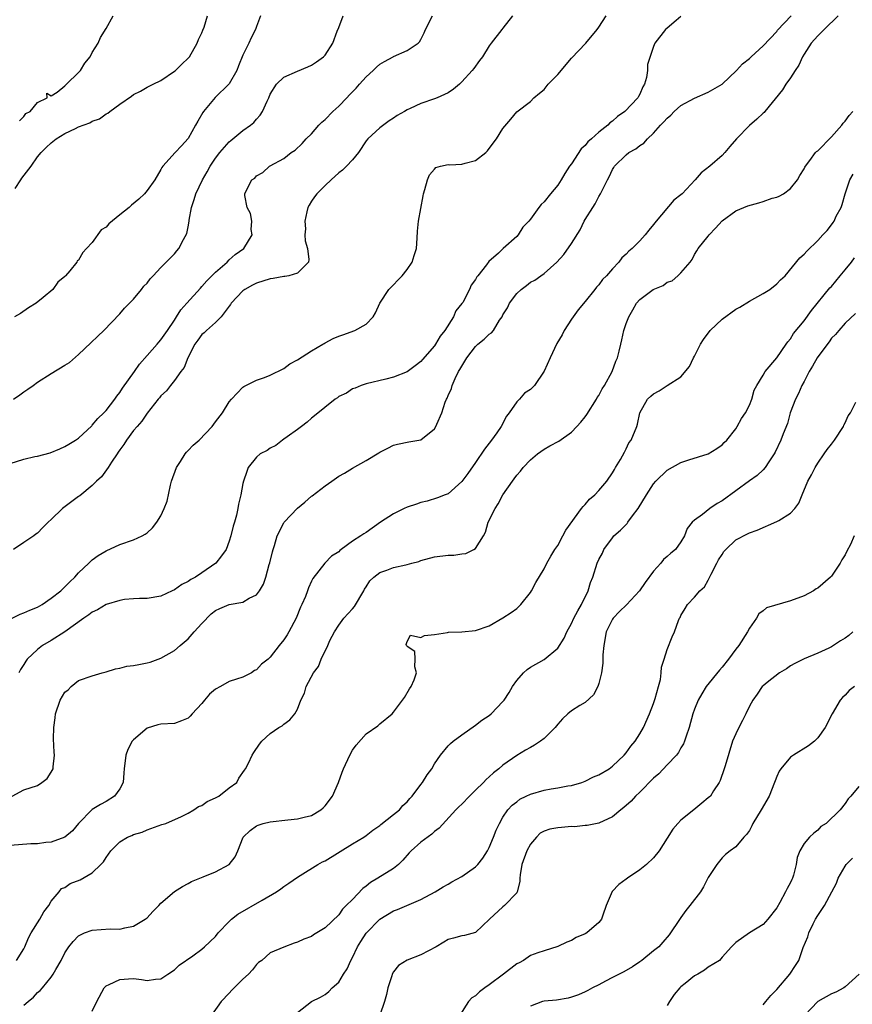
# Model space of a CAD drawing. Units: inches. Extents: x 2586000 to 2589000, y 1542000 to 1545000.
# Drawn here: x 2586224 to 2586346, y 1543777 to 1543920 of the extents above; entities that cross this region are included whole.
import ezdxf

# ---------------------------------------------------------------- set-up
doc = ezdxf.new("R2010")
doc.units = ezdxf.units.IN
doc.header["$MEASUREMENT"] = 0
doc.layers.add('LD25861542_2ft', color=72, linetype='Continuous')

msp = doc.modelspace()

# ---------------------------------------------------------------- linework, layer by layer
at = {"layer": 'LD25861542_2ft'}
for points, elevation in [([(2586343.98, 1543921), (2586341.94, 1543919), (2586341, 1543918.04), (2586340.05, 1543917), (2586339, 1543915.4), (2586338.76, 1543915), (2586338.21, 1543913.79), (2586337.69, 1543913), (2586337, 1543911.92), (2586336.31, 1543911), (2586335.83, 1543910.17), (2586333.26, 1543907), (2586333.14, 1543906.86), (2586333, 1543906.75), (2586332.1, 1543905.9), (2586331, 1543904.97), (2586329.12, 1543903), (2586328.13, 1543901.87), (2586327.42, 1543901), (2586327, 1543900.58), (2586325.23, 1543899), (2586323.94, 1543898.06), (2586323.07, 1543897), (2586321.16, 1543895), (2586321, 1543894.85), (2586319.95, 1543894.05), (2586317.36, 1543891), (2586317, 1543890.51), (2586316.31, 1543889.69), (2586315.79, 1543889), (2586315, 1543888.11), (2586313.85, 1543887), (2586313.4, 1543886.6), (2586313, 1543886.18), (2586312.38, 1543885.62), (2586311.92, 1543885), (2586311, 1543884.04), (2586310.1, 1543883), (2586309.56, 1543882.44), (2586309, 1543881.7), (2586308.66, 1543881.34), (2586308.41, 1543881), (2586307, 1543879.23), (2586305.99, 1543878.01), (2586305.23, 1543877), (2586305, 1543876.67), (2586303.96, 1543875), (2586303.63, 1543874.37), (2586302.89, 1543873.11), (2586301.87, 1543871), (2586301, 1543869.05), (2586299.6, 1543867), (2586299.31, 1543866.69), (2586299, 1543866.4), (2586298.14, 1543865.86), (2586297.42, 1543865), (2586297, 1543864.6), (2586295.92, 1543863), (2586295.5, 1543862.5), (2586294.71, 1543861), (2586294.08, 1543860.08), (2586293.31, 1543859), (2586292.31, 1543857.69), (2586291, 1543855.73), (2586289.88, 1543854.12), (2586289, 1543852.93), (2586287, 1543851.17), (2586286.55, 1543851), (2586285.45, 1543850.55), (2586283.9, 1543850.1), (2586283, 1543849.9), (2586282.35, 1543849.65), (2586281, 1543849.19), (2586280.54, 1543849), (2586279, 1543848.23), (2586277.09, 1543847), (2586275, 1543845.52), (2586274.67, 1543845.33), (2586274.23, 1543845), (2586273, 1543844.22), (2586271.37, 1543843), (2586271.15, 1543842.85), (2586271, 1543842.68), (2586269.94, 1543842.06), (2586268.98, 1543841.02), (2586267.21, 1543838.79), (2586267, 1543838.37), (2586266.57, 1543837.43), (2586266.45, 1543837), (2586266.13, 1543836.13), (2586265.62, 1543835), (2586265.41, 1543834.59), (2586264.77, 1543833), (2586263.71, 1543831), (2586263.45, 1543830.55), (2586263, 1543829.84), (2586262.31, 1543829), (2586261, 1543827.28), (2586260.67, 1543827), (2586259.71, 1543826.29), (2586259, 1543825.46), (2586258.67, 1543825.33), (2586258.27, 1543825), (2586257, 1543824.39), (2586256.06, 1543824.06), (2586255, 1543823.76), (2586253.73, 1543823), (2586253, 1543822.63), (2586252.11, 1543821.89), (2586251.41, 1543821), (2586251, 1543820.52), (2586249.58, 1543819), (2586249.31, 1543818.69), (2586249, 1543818.4), (2586248.03, 1543817.97), (2586247, 1543817.62), (2586245, 1543817.5), (2586244.58, 1543817.42), (2586243, 1543816.94), (2586241, 1543815.24), (2586240.82, 1543815), (2586240.21, 1543813.79), (2586239.88, 1543813), (2586239.64, 1543811), (2586239.61, 1543810.39), (2586239.49, 1543809), (2586239, 1543808.04), (2586238.26, 1543807), (2586237, 1543806.22), (2586236.21, 1543805.79), (2586234.98, 1543805.02), (2586233, 1543803.01), (2586232.08, 1543801.92), (2586231, 1543801), (2586229, 1543800.26), (2586228.22, 1543800.22), (2586227, 1543800), (2586226.01, 1543800.01), (2586223, 1543799.79)], 8468), ([(2586223, 1543832.86), (2586224.45, 1543833.55), (2586225, 1543833.75), (2586225.85, 1543834.15), (2586227, 1543834.61), (2586227.66, 1543835), (2586229, 1543835.89), (2586230.39, 1543837), (2586231, 1543837.57), (2586231.71, 1543838.29), (2586232.45, 1543839), (2586233, 1543839.63), (2586234.47, 1543841), (2586234.72, 1543841.28), (2586235, 1543841.5), (2586235.87, 1543842.13), (2586237, 1543842.82), (2586239, 1543843.77), (2586241, 1543844.43), (2586242.26, 1543845), (2586242.74, 1543845.26), (2586243, 1543845.47), (2586243.8, 1543846.2), (2586244.4, 1543847), (2586245, 1543847.94), (2586245.5, 1543849), (2586245.92, 1543850.08), (2586246.41, 1543852.41), (2586246.56, 1543853), (2586247.29, 1543855), (2586247.88, 1543855.88), (2586248.56, 1543857), (2586248.74, 1543857.26), (2586249, 1543857.48), (2586249.73, 1543858.27), (2586250.59, 1543859), (2586252.53, 1543861), (2586253, 1543861.69), (2586254.04, 1543863), (2586255, 1543864.59), (2586255.31, 1543865), (2586257, 1543866.72), (2586257.15, 1543866.85), (2586257.41, 1543867), (2586259, 1543867.75), (2586260.15, 1543868.15), (2586261, 1543868.49), (2586263, 1543869.48), (2586263.88, 1543870.12), (2586265, 1543870.74), (2586267, 1543872.03), (2586268.67, 1543873), (2586268.87, 1543873.13), (2586269, 1543873.19), (2586270.18, 1543873.82), (2586271, 1543874.19), (2586271.6, 1543874.4), (2586273.37, 1543875), (2586275, 1543875.92), (2586276.04, 1543877), (2586276.39, 1543877.61), (2586277.02, 1543879), (2586278.33, 1543881), (2586278.64, 1543881.36), (2586279, 1543881.68), (2586279.63, 1543882.37), (2586280.25, 1543883), (2586281, 1543883.93), (2586281.74, 1543885), (2586282.02, 1543885.98), (2586282.38, 1543887), (2586282.48, 1543888.48), (2586282.51, 1543889.5), (2586282.64, 1543891), (2586283.32, 1543894.68), (2586283.4, 1543895), (2586283.6, 1543895.6), (2586283.98, 1543897), (2586284.25, 1543897.75), (2586285, 1543898.59), (2586285.2, 1543898.8), (2586285.89, 1543899), (2586287, 1543899.24), (2586287.23, 1543899.23), (2586289, 1543899.3), (2586289.46, 1543899.45), (2586291, 1543899.84), (2586292.48, 1543901), (2586292.74, 1543901.26), (2586293, 1543901.62), (2586294.07, 1543903), (2586295, 1543904.52), (2586296.14, 1543905.86), (2586297, 1543906.94), (2586299, 1543908.48), (2586299.51, 1543909), (2586300.34, 1543909.66), (2586301, 1543910.24), (2586301.62, 1543911), (2586303, 1543912.43), (2586305, 1543914.79), (2586307.11, 1543917), (2586308.78, 1543919), (2586309, 1543919.31), (2586310.06, 1543921)], 8462), ([(2586223, 1543855.59), (2586225, 1543856.2), (2586226.6, 1543856.6), (2586227, 1543856.67), (2586228.85, 1543857.15), (2586230.27, 1543857.73), (2586231, 1543858.05), (2586231.57, 1543858.43), (2586232.55, 1543859), (2586233, 1543859.3), (2586234.91, 1543861.09), (2586235, 1543861.17), (2586235.82, 1543862.18), (2586236.67, 1543863), (2586237, 1543863.34), (2586238.29, 1543865), (2586238.57, 1543865.43), (2586239, 1543865.95), (2586239.41, 1543866.59), (2586241.14, 1543869), (2586241.91, 1543870.09), (2586243, 1543871.36), (2586244.45, 1543873), (2586244.7, 1543873.3), (2586245, 1543873.63), (2586245.96, 1543875), (2586247, 1543876.52), (2586247.32, 1543877), (2586247.95, 1543878.05), (2586248.83, 1543879), (2586250.78, 1543881.22), (2586251, 1543881.42), (2586251.73, 1543882.27), (2586253, 1543883.53), (2586254.69, 1543885), (2586255, 1543885.32), (2586255.89, 1543886.11), (2586257.12, 1543887), (2586258.34, 1543889), (2586258.22, 1543889.78), (2586258.3, 1543891), (2586258.12, 1543892.12), (2586257.6, 1543893), (2586257.27, 1543894.73), (2586257.27, 1543895), (2586257.51, 1543895.52), (2586258.31, 1543897), (2586258.73, 1543897.27), (2586259, 1543897.61), (2586259.89, 1543898.11), (2586260.87, 1543899), (2586261, 1543899.06), (2586263, 1543900.16), (2586264.05, 1543901), (2586264.64, 1543901.36), (2586265.67, 1543902.33), (2586266.26, 1543903), (2586267, 1543903.73), (2586268.09, 1543905), (2586268.54, 1543905.46), (2586269, 1543905.85), (2586270.12, 1543907), (2586271, 1543907.79), (2586272.2, 1543909), (2586272.58, 1543909.42), (2586273.57, 1543910.43), (2586274.04, 1543911), (2586275, 1543912.07), (2586276.03, 1543913), (2586276.5, 1543913.5), (2586277, 1543913.93), (2586277.67, 1543914.33), (2586278.93, 1543915), (2586279, 1543915.05), (2586281, 1543915.93), (2586282.63, 1543917), (2586282.81, 1543917.19), (2586283, 1543917.5), (2586283.5, 1543918.5), (2586283.68, 1543919), (2586284.68, 1543921)], 8458), ([(2586223.28, 1543807), (2586225, 1543807.92), (2586227, 1543808.54), (2586227.64, 1543809), (2586228.41, 1543809.59), (2586229, 1543810.51), (2586229.26, 1543811), (2586229.26, 1543811.26), (2586229.45, 1543813), (2586229.41, 1543813.41), (2586229.35, 1543815.35), (2586229.37, 1543817), (2586229.57, 1543818.43), (2586229.61, 1543819), (2586230.31, 1543821), (2586231, 1543822.19), (2586231.46, 1543822.54), (2586231.92, 1543823), (2586233, 1543823.87), (2586235, 1543824.56), (2586236.42, 1543825), (2586237, 1543825.14), (2586238.39, 1543825.61), (2586239, 1543825.69), (2586240.04, 1543825.96), (2586241, 1543826.06), (2586241.77, 1543826.23), (2586243, 1543826.47), (2586243.43, 1543826.57), (2586245, 1543827.14), (2586247, 1543828.25), (2586247.82, 1543829), (2586249, 1543829.97), (2586249.89, 1543831), (2586251, 1543832.23), (2586252.38, 1543833.62), (2586253, 1543834.09), (2586253.62, 1543834.38), (2586255, 1543834.97), (2586257, 1543835.35), (2586257.9, 1543835.9), (2586259, 1543836.4), (2586259.44, 1543837), (2586260.02, 1543837.98), (2586260.33, 1543839), (2586260.84, 1543840.84), (2586260.92, 1543841.08), (2586261.34, 1543842.66), (2586261.41, 1543843), (2586261.61, 1543843.61), (2586262.02, 1543845), (2586263, 1543846.92), (2586263.05, 1543847), (2586264.96, 1543849.04), (2586266.05, 1543849.95), (2586267, 1543850.79), (2586267.13, 1543850.87), (2586269, 1543852.34), (2586270.01, 1543853), (2586271, 1543853.72), (2586271.83, 1543854.17), (2586273, 1543854.91), (2586275, 1543856.02), (2586276.87, 1543857.13), (2586277, 1543857.24), (2586278.19, 1543857.81), (2586279, 1543858.28), (2586279.59, 1543858.41), (2586281.25, 1543858.75), (2586283, 1543859.05), (2586285, 1543860.67), (2586285.21, 1543861), (2586285.31, 1543861.31), (2586286.08, 1543863), (2586286.53, 1543864.53), (2586286.75, 1543865), (2586286.85, 1543865.15), (2586287, 1543865.54), (2586287.48, 1543866.52), (2586287.57, 1543867), (2586288.01, 1543868.01), (2586288.5, 1543869), (2586288.68, 1543869.32), (2586289.7, 1543871), (2586291, 1543872.69), (2586291.34, 1543873), (2586292.24, 1543873.76), (2586293, 1543874.49), (2586293.34, 1543874.66), (2586293.61, 1543875), (2586294.51, 1543876.51), (2586294.86, 1543877), (2586295, 1543877.28), (2586295.67, 1543878.33), (2586295.96, 1543879), (2586297, 1543880.41), (2586297.65, 1543881), (2586298.43, 1543881.57), (2586299, 1543882.05), (2586299.65, 1543882.35), (2586300.51, 1543883), (2586301, 1543883.34), (2586302.88, 1543885), (2586303.88, 1543886.12), (2586305, 1543887.73), (2586306.27, 1543889.73), (2586306.88, 1543891), (2586307, 1543891.21), (2586308.11, 1543893), (2586308.47, 1543893.53), (2586309, 1543894.57), (2586309.27, 1543895), (2586309.47, 1543895.47), (2586310.25, 1543897), (2586310.52, 1543897.48), (2586311, 1543898.52), (2586311.2, 1543898.8), (2586311.3, 1543899), (2586313, 1543900.69), (2586313.39, 1543901), (2586314.43, 1543901.57), (2586315, 1543902.05), (2586315.6, 1543902.4), (2586316.11, 1543903), (2586317, 1543903.83), (2586318, 1543905), (2586318.51, 1543905.49), (2586319, 1543906.04), (2586319.52, 1543906.48), (2586320.03, 1543907), (2586321, 1543907.87), (2586323, 1543908.96), (2586325, 1543909.84), (2586327, 1543911.01), (2586329.11, 1543913), (2586330.01, 1543913.99), (2586331, 1543914.77), (2586331.27, 1543915), (2586333, 1543916.59), (2586335, 1543918.71), (2586335.12, 1543918.88), (2586337.12, 1543921)], 8466), ([(2586296.41, 1543921), (2586295, 1543919.18), (2586294.82, 1543919), (2586293.29, 1543917), (2586293, 1543916.59), (2586292.03, 1543915), (2586291.55, 1543914.45), (2586290.73, 1543913.27), (2586290.51, 1543913), (2586289, 1543911.32), (2586288.66, 1543911), (2586287.75, 1543910.25), (2586287, 1543909.75), (2586285.4, 1543909), (2586285, 1543908.84), (2586283, 1543908.16), (2586281.43, 1543907.43), (2586281, 1543907.25), (2586280.61, 1543907), (2586279.56, 1543906.44), (2586279, 1543906.02), (2586278.36, 1543905.64), (2586277, 1543904.6), (2586275.23, 1543903), (2586275, 1543902.7), (2586273.89, 1543901), (2586273, 1543899.96), (2586272.15, 1543899), (2586271.56, 1543898.44), (2586271, 1543898.04), (2586269.91, 1543897), (2586269, 1543896.17), (2586267.8, 1543895), (2586267.45, 1543894.55), (2586267, 1543893.9), (2586266.66, 1543893.34), (2586266.51, 1543893), (2586266.35, 1543892.35), (2586266.06, 1543891), (2586266.15, 1543889.85), (2586266.07, 1543889), (2586266.11, 1543888.11), (2586266.45, 1543887), (2586266.63, 1543885.37), (2586266.56, 1543885), (2586265, 1543883.38), (2586263.69, 1543883), (2586263.11, 1543882.89), (2586263, 1543882.9), (2586261.4, 1543882.6), (2586261, 1543882.58), (2586259, 1543881.93), (2586258.38, 1543881.62), (2586257.27, 1543881), (2586257, 1543880.79), (2586255.3, 1543879), (2586255.19, 1543878.81), (2586255, 1543878.58), (2586253.82, 1543877), (2586253, 1543876.18), (2586251.67, 1543875), (2586251.35, 1543874.65), (2586251, 1543874.42), (2586250.42, 1543873.58), (2586249.98, 1543873), (2586248.93, 1543871), (2586248.41, 1543869.59), (2586247.95, 1543869), (2586247, 1543867.72), (2586246.41, 1543867), (2586245.82, 1543866.18), (2586245, 1543865.45), (2586244.81, 1543865.19), (2586244.64, 1543865), (2586243, 1543862.93), (2586242.23, 1543861.77), (2586241.53, 1543861), (2586241, 1543860.38), (2586239.97, 1543859), (2586239.62, 1543858.38), (2586239, 1543857.57), (2586238.78, 1543857.22), (2586238.62, 1543857), (2586237.78, 1543855.78), (2586237.3, 1543855), (2586236.35, 1543853.65), (2586235.63, 1543853), (2586235, 1543852.38), (2586233.15, 1543850.85), (2586233, 1543850.76), (2586231.99, 1543850.01), (2586230.63, 1543849), (2586229, 1543847.39), (2586228.54, 1543847), (2586227.76, 1543846.24), (2586227, 1543845.39), (2586226.76, 1543845.24), (2586226.46, 1543845), (2586225, 1543844.02), (2586223.46, 1543843)], 8460), ([(2586223.48, 1543865), (2586224.4, 1543865.6), (2586225, 1543866.05), (2586225.57, 1543866.43), (2586226.34, 1543867), (2586227, 1543867.45), (2586229, 1543868.71), (2586231, 1543869.93), (2586231.64, 1543870.36), (2586233, 1543871.5), (2586234.8, 1543873.21), (2586235.8, 1543874.2), (2586236.66, 1543875), (2586239, 1543877.44), (2586239.72, 1543878.28), (2586240.45, 1543879), (2586241, 1543879.58), (2586242.18, 1543881), (2586242.53, 1543881.47), (2586243, 1543881.95), (2586243.43, 1543882.57), (2586243.89, 1543883), (2586245, 1543884.2), (2586245.81, 1543885), (2586247, 1543886.23), (2586247.34, 1543886.66), (2586247.65, 1543887), (2586248.32, 1543888.32), (2586248.81, 1543889.19), (2586249, 1543890.15), (2586249.14, 1543891), (2586249.15, 1543891.15), (2586249.48, 1543893), (2586249.87, 1543894.13), (2586250.1, 1543895), (2586251.1, 1543897), (2586251.8, 1543898.2), (2586252.23, 1543899), (2586253, 1543900.19), (2586253.61, 1543901), (2586255, 1543902.58), (2586255.22, 1543902.78), (2586255.53, 1543903), (2586257, 1543904.24), (2586258.09, 1543905), (2586258.58, 1543905.42), (2586259, 1543905.89), (2586259.54, 1543906.46), (2586259.88, 1543907), (2586260.53, 1543908.53), (2586260.77, 1543909), (2586261, 1543909.54), (2586261.93, 1543911), (2586263, 1543912.02), (2586265, 1543912.91), (2586266.49, 1543913.51), (2586267, 1543913.79), (2586267.74, 1543914.26), (2586268.77, 1543915), (2586269, 1543915.24), (2586270.14, 1543917), (2586270.76, 1543918.76), (2586271, 1543919.27), (2586271.66, 1543921)], 8456), ([(2586259.56, 1543921), (2586259, 1543919.43), (2586258.83, 1543919), (2586258.23, 1543917.77), (2586257.87, 1543917), (2586257, 1543915.22), (2586256.34, 1543913.66), (2586256.09, 1543913), (2586255, 1543911.07), (2586254.95, 1543911), (2586252.96, 1543909.04), (2586251.23, 1543907), (2586251.14, 1543906.86), (2586250.4, 1543905.6), (2586250.09, 1543905), (2586249, 1543903.07), (2586248.03, 1543901.97), (2586247.1, 1543901), (2586245.28, 1543899), (2586245.16, 1543898.84), (2586245, 1543898.53), (2586244.11, 1543897), (2586243, 1543895.44), (2586242.63, 1543895), (2586241.79, 1543894.21), (2586240.7, 1543893.3), (2586240.38, 1543893), (2586239, 1543891.92), (2586237.4, 1543890.6), (2586237, 1543890.12), (2586236.27, 1543889.73), (2586235, 1543887.89), (2586234.13, 1543887), (2586233.59, 1543886.41), (2586233, 1543885.29), (2586232.8, 1543885.2), (2586232.74, 1543885), (2586231.73, 1543883.73), (2586231.1, 1543883), (2586231, 1543882.9), (2586229.94, 1543882.06), (2586229.23, 1543881), (2586227.81, 1543879.81), (2586226.81, 1543879), (2586225.69, 1543878.31), (2586224.49, 1543877.51), (2586223.65, 1543877)], 8454), ([(2586223.74, 1543895.74), (2586224.55, 1543897), (2586224.72, 1543897.28), (2586226.06, 1543899), (2586227, 1543900.36), (2586227.52, 1543901), (2586228.24, 1543901.76), (2586229, 1543902.45), (2586229.73, 1543903), (2586231, 1543903.79), (2586232.54, 1543904.54), (2586233, 1543904.74), (2586234.64, 1543905.36), (2586235, 1543905.59), (2586236.05, 1543905.95), (2586237, 1543906.65), (2586237.26, 1543906.74), (2586237.56, 1543907), (2586239, 1543908.06), (2586240.74, 1543909.26), (2586241, 1543909.48), (2586242.04, 1543909.96), (2586243, 1543910.54), (2586243.87, 1543911), (2586245, 1543911.54), (2586247, 1543912.88), (2586247.14, 1543913), (2586248.08, 1543913.92), (2586249, 1543914.78), (2586249.18, 1543915), (2586250.34, 1543917), (2586250.49, 1543917.51), (2586251, 1543918.49), (2586251.13, 1543918.87), (2586251.32, 1543919.32), (2586251.82, 1543921)], 8452), ([(2586321, 1543920.87), (2586320.29, 1543920.29), (2586319, 1543919.18), (2586318.73, 1543919), (2586317.18, 1543917), (2586317, 1543916.51), (2586316.12, 1543913.88), (2586316.11, 1543913), (2586315.96, 1543911.96), (2586315.67, 1543911), (2586315.41, 1543910.59), (2586315, 1543909.54), (2586314.79, 1543909.21), (2586314.71, 1543909), (2586312.82, 1543907), (2586311.71, 1543906.29), (2586311, 1543905.58), (2586310.63, 1543905.37), (2586310.33, 1543905), (2586309, 1543903.97), (2586307.94, 1543903), (2586307.42, 1543902.58), (2586307, 1543902.05), (2586306.43, 1543901.57), (2586305, 1543899.38), (2586304.73, 1543899), (2586304.05, 1543897.95), (2586303.5, 1543897), (2586303, 1543896.22), (2586301.95, 1543895), (2586301, 1543893.8), (2586300.59, 1543893.41), (2586300.25, 1543893), (2586299, 1543891.26), (2586298.79, 1543891), (2586297.91, 1543890.09), (2586297.22, 1543889), (2586297, 1543888.76), (2586295.02, 1543886.98), (2586294.32, 1543886.32), (2586292.91, 1543885.09), (2586292.59, 1543884.59), (2586291.33, 1543883), (2586291.16, 1543882.84), (2586291, 1543882.45), (2586290.36, 1543881.64), (2586290.11, 1543881), (2586289.11, 1543879.11), (2586289, 1543878.94), (2586288.12, 1543877.88), (2586287.78, 1543877), (2586286.52, 1543875), (2586285.8, 1543874.2), (2586285.14, 1543873), (2586285, 1543872.79), (2586283.22, 1543870.78), (2586283, 1543870.49), (2586282.16, 1543869.84), (2586280.98, 1543868.98), (2586279, 1543868.19), (2586277.88, 1543867.88), (2586275, 1543867.23), (2586274.27, 1543867), (2586273.39, 1543866.61), (2586273, 1543866.5), (2586272.13, 1543865.87), (2586271, 1543865.35), (2586270.81, 1543865.19), (2586270.5, 1543865), (2586267.46, 1543862.54), (2586267, 1543862.22), (2586266.37, 1543861.63), (2586265.54, 1543861), (2586265, 1543860.55), (2586263.49, 1543859.49), (2586263, 1543859.12), (2586262.8, 1543859), (2586261.81, 1543858.19), (2586261, 1543857.83), (2586260.53, 1543857.47), (2586259.51, 1543857), (2586259, 1543856.52), (2586257.78, 1543855), (2586257.58, 1543854.42), (2586257.08, 1543853), (2586257, 1543852.65), (2586256.72, 1543851), (2586256.35, 1543849.65), (2586256.24, 1543849), (2586256.04, 1543848.04), (2586255.75, 1543847), (2586255.56, 1543846.44), (2586255.25, 1543845), (2586255, 1543844.26), (2586254.53, 1543843), (2586253.89, 1543842.11), (2586253.04, 1543841), (2586251, 1543839.62), (2586250.05, 1543839), (2586249.37, 1543838.63), (2586249, 1543838.36), (2586248.09, 1543837.91), (2586247, 1543837.15), (2586246.66, 1543837), (2586245, 1543836.22), (2586243, 1543835.87), (2586241.87, 1543835.87), (2586241, 1543835.79), (2586239.71, 1543835.71), (2586239, 1543835.58), (2586237, 1543834.98), (2586235.77, 1543834.23), (2586235, 1543833.87), (2586234.51, 1543833.49), (2586233.74, 1543833), (2586231, 1543831), (2586229, 1543829.75), (2586227.72, 1543829), (2586227, 1543828.41), (2586225.46, 1543827), (2586225.27, 1543826.73), (2586225, 1543826.24), (2586224.52, 1543825.48), (2586224.26, 1543825)], 8464), ([(2586224.36, 1543905.64), (2586225, 1543906.29), (2586225.3, 1543906.7), (2586225.9, 1543907), (2586227, 1543908.3), (2586228.39, 1543909), (2586228.33, 1543909.67), (2586229, 1543909.31), (2586229.85, 1543909.85), (2586231, 1543910.77), (2586231.11, 1543910.89), (2586231.25, 1543911), (2586233, 1543912.7), (2586233.27, 1543913), (2586233.92, 1543914.08), (2586234.68, 1543915), (2586235, 1543915.62), (2586235.86, 1543917), (2586236.17, 1543917.83), (2586237, 1543919.13), (2586238.04, 1543921)], 8450), ([(2586223.94, 1543783), (2586225, 1543784.68), (2586225.16, 1543785), (2586225.69, 1543786.31), (2586226.08, 1543787), (2586227.35, 1543789), (2586227.91, 1543790.09), (2586228.66, 1543791), (2586229, 1543791.63), (2586230.17, 1543793), (2586230.49, 1543793.51), (2586231, 1543793.66), (2586231.78, 1543794.22), (2586233.23, 1543794.77), (2586235, 1543795.79), (2586236.26, 1543797), (2586236.63, 1543797.37), (2586237, 1543798.02), (2586237.7, 1543799), (2586239, 1543800.32), (2586240.15, 1543801), (2586240.75, 1543801.25), (2586241, 1543801.38), (2586242.26, 1543801.74), (2586243, 1543802.08), (2586245.17, 1543802.83), (2586245.73, 1543803), (2586248.02, 1543804.02), (2586249, 1543804.51), (2586249.83, 1543805), (2586250.51, 1543805.49), (2586251, 1543805.63), (2586251.79, 1543806.21), (2586253, 1543806.72), (2586253.49, 1543807), (2586255, 1543808.19), (2586256.11, 1543809), (2586256.4, 1543809.6), (2586257.21, 1543810.79), (2586257.4, 1543811), (2586257.81, 1543811.81), (2586258.37, 1543813), (2586258.62, 1543813.38), (2586259.43, 1543814.57), (2586259.77, 1543815), (2586261, 1543816.12), (2586262.26, 1543817), (2586262.74, 1543817.26), (2586263, 1543817.51), (2586263.88, 1543818.12), (2586264.61, 1543819), (2586265, 1543819.68), (2586265.44, 1543821), (2586265.99, 1543822.01), (2586266.22, 1543823), (2586267.3, 1543825), (2586268.05, 1543825.95), (2586268.45, 1543827), (2586269.4, 1543829), (2586269.71, 1543829.71), (2586270.37, 1543831), (2586271, 1543831.95), (2586271.74, 1543833), (2586273, 1543834.37), (2586273.29, 1543834.71), (2586274.66, 1543837), (2586274.77, 1543837.23), (2586275, 1543837.56), (2586275.55, 1543838.45), (2586276.12, 1543839), (2586277, 1543839.68), (2586278.02, 1543840.02), (2586279, 1543840.39), (2586280.79, 1543840.79), (2586281, 1543840.82), (2586281.7, 1543841), (2586282.72, 1543841.28), (2586283, 1543841.39), (2586285, 1543841.93), (2586287, 1543842.21), (2586287.8, 1543842.2), (2586289, 1543842.37), (2586289.58, 1543842.42), (2586290.73, 1543843), (2586291, 1543843.19), (2586292.13, 1543845), (2586292.44, 1543845.56), (2586292.85, 1543847), (2586293.85, 1543849), (2586294.31, 1543849.69), (2586295, 1543850.99), (2586296.37, 1543853), (2586296.64, 1543853.36), (2586297, 1543853.9), (2586297.54, 1543854.46), (2586297.95, 1543855), (2586299, 1543856.13), (2586300.06, 1543857), (2586301, 1543857.69), (2586301.85, 1543858.15), (2586303.14, 1543858.86), (2586305, 1543860.15), (2586305.8, 1543861), (2586306.36, 1543861.64), (2586307, 1543862.42), (2586307.24, 1543862.76), (2586308.68, 1543865), (2586308.78, 1543865.22), (2586309, 1543865.52), (2586309.51, 1543866.49), (2586309.84, 1543867), (2586310.97, 1543869), (2586311.48, 1543870.52), (2586311.75, 1543871), (2586311.99, 1543871.99), (2586312.2, 1543873), (2586312.37, 1543873.63), (2586312.68, 1543875), (2586313, 1543876.02), (2586313.37, 1543877), (2586313.98, 1543878.02), (2586314.49, 1543879), (2586315, 1543879.52), (2586316.96, 1543881), (2586318.41, 1543881.59), (2586319, 1543882.05), (2586319.72, 1543882.28), (2586320.56, 1543883), (2586321, 1543883.43), (2586322.37, 1543885), (2586322.64, 1543885.36), (2586323, 1543886.12), (2586323.34, 1543886.66), (2586323.54, 1543887), (2586325, 1543888.81), (2586325.12, 1543889), (2586326.06, 1543889.94), (2586327, 1543891.03), (2586329, 1543892.51), (2586330.2, 1543893), (2586330.78, 1543893.22), (2586332.36, 1543893.64), (2586333, 1543893.84), (2586334.32, 1543894.32), (2586335, 1543894.5), (2586335.36, 1543894.64), (2586335.97, 1543895), (2586337, 1543895.76), (2586338.02, 1543897), (2586338.36, 1543897.64), (2586339, 1543898.62), (2586339.11, 1543898.89), (2586339.18, 1543899), (2586339.85, 1543899.85), (2586340.67, 1543901), (2586340.83, 1543901.17), (2586341, 1543901.28), (2586343, 1543903.32), (2586344.53, 1543905), (2586344.7, 1543905.3), (2586345, 1543905.6), (2586345.57, 1543906.43), (2586346.13, 1543907)], 8470), ([(2586225, 1543776.46), (2586225.62, 1543777), (2586226.4, 1543777.6), (2586227, 1543778.29), (2586227.4, 1543778.6), (2586227.7, 1543779), (2586229, 1543780.57), (2586229.3, 1543781), (2586229.66, 1543781.66), (2586230.44, 1543783), (2586231, 1543784.12), (2586231.56, 1543785), (2586232.22, 1543785.78), (2586233, 1543786.59), (2586233.25, 1543786.75), (2586233.85, 1543787), (2586235, 1543787.43), (2586237.59, 1543787.59), (2586239, 1543787.56), (2586239.77, 1543787.77), (2586241, 1543787.98), (2586242.72, 1543789), (2586243, 1543789.23), (2586243.84, 1543790.16), (2586244.73, 1543791), (2586245, 1543791.35), (2586247, 1543793.05), (2586248.19, 1543793.81), (2586249, 1543794.23), (2586249.47, 1543794.53), (2586251.18, 1543795.18), (2586253, 1543795.91), (2586255, 1543797), (2586255.86, 1543798.14), (2586256.26, 1543799), (2586257.02, 1543801), (2586258.05, 1543801.95), (2586259, 1543802.63), (2586259.25, 1543802.75), (2586259.98, 1543803), (2586261, 1543803.25), (2586263.54, 1543803.54), (2586265, 1543803.66), (2586265.94, 1543803.94), (2586267, 1543804.18), (2586268.37, 1543805), (2586268.73, 1543805.27), (2586269, 1543805.56), (2586270.07, 1543807), (2586270.97, 1543809), (2586271.52, 1543810.48), (2586271.72, 1543811), (2586272.62, 1543813), (2586273, 1543813.7), (2586273.57, 1543814.43), (2586275, 1543816.1), (2586276.72, 1543817.28), (2586277, 1543817.53), (2586278.79, 1543819), (2586279, 1543819.24), (2586280.59, 1543821.41), (2586281.33, 1543822.67), (2586281.56, 1543823), (2586282, 1543824), (2586282.37, 1543825), (2586282.13, 1543825.87), (2586282.16, 1543827), (2586282.13, 1543828.13), (2586281, 1543828.83), (2586280.95, 1543828.95), (2586280.89, 1543829), (2586280.84, 1543829.16), (2586281, 1543829.58), (2586281.47, 1543830.53), (2586283, 1543830.16), (2586283.53, 1543830.47), (2586285, 1543830.58), (2586286.91, 1543830.91), (2586287.04, 1543830.96), (2586289.01, 1543831.01), (2586291, 1543831.21), (2586293, 1543831.89), (2586294.96, 1543833.04), (2586296.18, 1543833.82), (2586297, 1543834.42), (2586297.31, 1543834.69), (2586297.63, 1543835), (2586299, 1543836.74), (2586299.16, 1543837), (2586299.82, 1543838.18), (2586301, 1543840.2), (2586301.41, 1543841), (2586301.97, 1543842.03), (2586302.58, 1543843), (2586303, 1543843.61), (2586303.74, 1543845), (2586304.16, 1543845.84), (2586306.48, 1543849), (2586306.69, 1543849.31), (2586307, 1543849.6), (2586307.65, 1543850.35), (2586308.41, 1543851), (2586309, 1543851.65), (2586310.15, 1543853), (2586311, 1543854.21), (2586311.27, 1543854.73), (2586311.46, 1543855), (2586312.16, 1543856.16), (2586312.74, 1543857.26), (2586313, 1543857.71), (2586313.41, 1543858.59), (2586313.73, 1543859), (2586314.54, 1543861), (2586314.66, 1543861.34), (2586314.98, 1543863), (2586316.09, 1543865), (2586316.59, 1543865.41), (2586317, 1543865.78), (2586317.82, 1543866.18), (2586319.01, 1543867), (2586321, 1543868.23), (2586322.23, 1543869.77), (2586322.85, 1543871), (2586323, 1543871.25), (2586323.86, 1543873), (2586324.28, 1543873.72), (2586325.27, 1543875), (2586327, 1543876.68), (2586329, 1543878.13), (2586329.59, 1543878.41), (2586331, 1543879.32), (2586333, 1543880.4), (2586333.98, 1543881), (2586335, 1543881.84), (2586335.57, 1543882.43), (2586336.21, 1543883), (2586338.38, 1543885.62), (2586339, 1543886.15), (2586339.38, 1543886.62), (2586341, 1543888.17), (2586341.75, 1543889), (2586342.37, 1543889.63), (2586343, 1543890.45), (2586343.23, 1543890.77), (2586343.37, 1543891), (2586343.7, 1543891.7), (2586344.4, 1543893), (2586344.57, 1543893.43), (2586345.01, 1543895), (2586345.67, 1543897), (2586346.15, 1543897.85)], 8472), ([(2586235, 1543775.58), (2586235.64, 1543777), (2586236.72, 1543779), (2586237, 1543779.26), (2586237.48, 1543779.48), (2586239, 1543780.22), (2586240.28, 1543780.28), (2586241, 1543780.34), (2586242.2, 1543780.2), (2586243, 1543780.07), (2586244.25, 1543780.25), (2586245, 1543780.31), (2586246.01, 1543781), (2586247, 1543781.63), (2586247.71, 1543782.29), (2586249.66, 1543783.66), (2586251, 1543784.63), (2586251.41, 1543785), (2586253, 1543786.51), (2586253.38, 1543787), (2586255, 1543788.7), (2586255.31, 1543789), (2586256.25, 1543789.75), (2586259.81, 1543791.81), (2586261.92, 1543793), (2586262.55, 1543793.45), (2586263, 1543793.81), (2586263.73, 1543794.27), (2586265, 1543795.16), (2586265.38, 1543795.38), (2586267.97, 1543797), (2586268.63, 1543797.37), (2586269, 1543797.55), (2586273, 1543800.03), (2586274.66, 1543801), (2586275, 1543801.23), (2586276, 1543802), (2586277, 1543802.71), (2586277.15, 1543802.85), (2586279, 1543804.29), (2586279.86, 1543805), (2586280.38, 1543805.62), (2586281, 1543806.18), (2586281.37, 1543806.63), (2586281.71, 1543807), (2586283, 1543808.69), (2586283.26, 1543809), (2586283.9, 1543810.1), (2586284.61, 1543811), (2586285, 1543811.7), (2586285.85, 1543813), (2586287, 1543814.32), (2586287.33, 1543814.67), (2586287.73, 1543815), (2586289, 1543815.95), (2586291, 1543817.36), (2586291.93, 1543818.07), (2586293, 1543818.78), (2586293.27, 1543819), (2586295, 1543820.8), (2586295.15, 1543821), (2586295.88, 1543822.12), (2586296.4, 1543823), (2586297, 1543823.86), (2586297.99, 1543825), (2586298.53, 1543825.48), (2586299, 1543825.81), (2586301.04, 1543826.96), (2586303, 1543828.63), (2586303.92, 1543830.08), (2586304.32, 1543831), (2586305, 1543832.22), (2586305.36, 1543833), (2586305.92, 1543834.08), (2586306.47, 1543835), (2586307.44, 1543837), (2586307.8, 1543838.2), (2586308.13, 1543839), (2586308.76, 1543841), (2586309, 1543841.57), (2586309.52, 1543842.48), (2586309.73, 1543843), (2586311, 1543844.74), (2586311.2, 1543845), (2586312.17, 1543845.83), (2586313, 1543846.68), (2586313.16, 1543846.84), (2586313.26, 1543847), (2586313.92, 1543847.92), (2586314.74, 1543849), (2586315.97, 1543851), (2586317, 1543852.62), (2586317.35, 1543853), (2586319, 1543854.62), (2586321, 1543855.75), (2586322.13, 1543856.13), (2586324.99, 1543857.01), (2586326.22, 1543857.78), (2586327, 1543858.32), (2586327.33, 1543858.67), (2586327.7, 1543859), (2586329, 1543860.66), (2586329.22, 1543861), (2586329.83, 1543862.17), (2586330.41, 1543863), (2586331, 1543864.12), (2586331.34, 1543865), (2586331.7, 1543866.3), (2586332.08, 1543867), (2586333, 1543868.47), (2586333.3, 1543869), (2586335, 1543871), (2586336.38, 1543873), (2586336.62, 1543873.38), (2586337, 1543873.78), (2586337.45, 1543874.55), (2586339, 1543876.41), (2586340.07, 1543877.93), (2586342.77, 1543881.23), (2586343, 1543881.46), (2586344.25, 1543883), (2586345, 1543883.86), (2586345.93, 1543885), (2586346.37, 1543885.63)], 8474), ([(2586346.5, 1543877.5), (2586345, 1543876.07), (2586344.06, 1543875), (2586343.59, 1543874.41), (2586343, 1543873.87), (2586342.64, 1543873.36), (2586341, 1543871.15), (2586340.9, 1543871), (2586340.22, 1543869.78), (2586339.75, 1543869), (2586339, 1543867.58), (2586338.67, 1543867), (2586338.19, 1543865.81), (2586337.76, 1543865), (2586336.98, 1543863), (2586336.55, 1543861.45), (2586335.93, 1543859.93), (2586335.6, 1543859), (2586334.77, 1543857.23), (2586334.63, 1543857), (2586333.83, 1543855.83), (2586333.29, 1543855), (2586333, 1543854.68), (2586332.15, 1543853.85), (2586331, 1543853.05), (2586327, 1543850.13), (2586326.27, 1543849.73), (2586325.22, 1543849), (2586324.13, 1543848.13), (2586323, 1543847.3), (2586322.65, 1543847), (2586321.91, 1543846.09), (2586321.54, 1543845), (2586321, 1543844.16), (2586320.21, 1543843), (2586319.51, 1543842.49), (2586319, 1543842.02), (2586318.45, 1543841.55), (2586318.07, 1543841), (2586317, 1543839.86), (2586315.78, 1543838.22), (2586314.94, 1543837), (2586313.04, 1543834.96), (2586312.03, 1543833.97), (2586311.09, 1543833), (2586311, 1543832.86), (2586310.08, 1543831), (2586309.74, 1543829), (2586309.61, 1543827.61), (2586309.6, 1543826.4), (2586309.37, 1543825), (2586309, 1543823.43), (2586308.85, 1543823), (2586308.23, 1543821.77), (2586307, 1543820.69), (2586306.21, 1543820.21), (2586305, 1543819.43), (2586304.47, 1543819), (2586303.7, 1543818.3), (2586303, 1543817.51), (2586302.63, 1543817), (2586301, 1543815.42), (2586300.46, 1543815), (2586299.58, 1543814.42), (2586299, 1543814.12), (2586298.31, 1543813.69), (2586297, 1543812.94), (2586295, 1543811.52), (2586294.41, 1543811), (2586293.62, 1543810.38), (2586293, 1543809.82), (2586292.56, 1543809.44), (2586292.14, 1543809), (2586291, 1543807.85), (2586290.11, 1543807), (2586289, 1543805.84), (2586288.56, 1543805.44), (2586288.11, 1543805), (2586285.67, 1543802.33), (2586285, 1543801.82), (2586284.58, 1543801.42), (2586283, 1543800.29), (2586281.57, 1543799), (2586281.28, 1543798.72), (2586280.35, 1543797.65), (2586279.71, 1543797), (2586279, 1543796.42), (2586276.71, 1543795), (2586275.63, 1543794.37), (2586275, 1543793.84), (2586274.5, 1543793.5), (2586273, 1543791.9), (2586272.11, 1543791), (2586271.54, 1543790.46), (2586271, 1543789.65), (2586269, 1543787.73), (2586267.8, 1543787), (2586267.29, 1543786.71), (2586267, 1543786.51), (2586265.89, 1543786.11), (2586265, 1543785.64), (2586264.51, 1543785.49), (2586263, 1543784.95), (2586261, 1543784.11), (2586259.75, 1543783), (2586259.3, 1543782.7), (2586259, 1543782.39), (2586258.38, 1543781.62), (2586257.81, 1543781), (2586257, 1543780.24), (2586255.36, 1543778.64), (2586255, 1543778.21), (2586253.84, 1543777), (2586252.39, 1543775)], 8476), ([(2586265, 1543775.37), (2586267.04, 1543777), (2586268.36, 1543777.64), (2586269, 1543778), (2586269.54, 1543778.46), (2586270.05, 1543779), (2586271, 1543779.83), (2586271.71, 1543781), (2586272.24, 1543781.76), (2586272.75, 1543783), (2586273, 1543783.43), (2586273.76, 1543785), (2586274.23, 1543785.77), (2586275, 1543786.95), (2586277, 1543789.03), (2586279, 1543790.22), (2586279.59, 1543790.41), (2586283, 1543791.91), (2586285.07, 1543793), (2586286.27, 1543793.73), (2586287, 1543794.13), (2586287.53, 1543794.47), (2586289, 1543795.23), (2586291, 1543796.66), (2586291.33, 1543797), (2586292.05, 1543797.95), (2586292.76, 1543799), (2586293, 1543799.47), (2586293.63, 1543801), (2586294, 1543802), (2586294.47, 1543803), (2586295, 1543803.91), (2586295.71, 1543805), (2586296.35, 1543805.65), (2586297, 1543806.17), (2586297.47, 1543806.53), (2586298.4, 1543807), (2586299, 1543807.28), (2586301, 1543807.85), (2586302.06, 1543808.06), (2586303, 1543808.18), (2586304.48, 1543808.48), (2586305, 1543808.55), (2586306.52, 1543809), (2586307, 1543809.17), (2586308.2, 1543809.8), (2586309, 1543810.12), (2586310.5, 1543811), (2586311, 1543811.37), (2586312.72, 1543813), (2586313, 1543813.31), (2586313.7, 1543814.3), (2586314.31, 1543815), (2586315, 1543816.09), (2586315.52, 1543817), (2586316.42, 1543819), (2586317, 1543820.54), (2586317.25, 1543821.25), (2586317.72, 1543823), (2586318.02, 1543824.02), (2586318.13, 1543825), (2586318.15, 1543825.85), (2586318.55, 1543827), (2586319, 1543828.39), (2586319.74, 1543830.26), (2586320.06, 1543831), (2586320.63, 1543832.63), (2586320.8, 1543833), (2586320.89, 1543833.11), (2586321, 1543833.38), (2586321.61, 1543834.39), (2586321.95, 1543835), (2586323, 1543836.04), (2586323.74, 1543837), (2586324.42, 1543837.59), (2586325, 1543838.52), (2586325.4, 1543839.4), (2586326.24, 1543841), (2586326.51, 1543841.49), (2586327, 1543842.29), (2586327.29, 1543842.71), (2586327.55, 1543843), (2586329, 1543844.43), (2586330.71, 1543845.29), (2586331, 1543845.46), (2586332.14, 1543845.86), (2586335, 1543847.09), (2586335.28, 1543847.28), (2586337, 1543848.32), (2586337.64, 1543849), (2586338.23, 1543849.77), (2586338.69, 1543851), (2586339.53, 1543853), (2586340.07, 1543853.93), (2586340.59, 1543855), (2586341, 1543855.64), (2586341.92, 1543857), (2586342.38, 1543857.62), (2586343, 1543858.4), (2586343.44, 1543859), (2586344.75, 1543861), (2586344.81, 1543861.19), (2586345, 1543861.54), (2586345.44, 1543862.56), (2586345.75, 1543863), (2586346.54, 1543864.54)], 8478), ([(2586346.29, 1543845), (2586345.75, 1543843.75), (2586345.23, 1543842.77), (2586345, 1543842.24), (2586344.51, 1543841.49), (2586344.25, 1543841), (2586343, 1543839.14), (2586342.86, 1543839), (2586341, 1543837.39), (2586340.75, 1543837.25), (2586340.39, 1543837), (2586339, 1543836.26), (2586337, 1543835.53), (2586333.5, 1543834.5), (2586333, 1543834.08), (2586332.36, 1543833.64), (2586332.03, 1543833), (2586331, 1543831.51), (2586330.74, 1543831), (2586329.46, 1543829), (2586329, 1543828.46), (2586327.95, 1543827), (2586327, 1543825.82), (2586326.61, 1543825.39), (2586324.7, 1543823), (2586324.04, 1543821.96), (2586323.52, 1543821), (2586323, 1543819.7), (2586322.75, 1543819), (2586322.18, 1543817), (2586321.74, 1543815.74), (2586321.52, 1543815), (2586321.37, 1543814.63), (2586321, 1543814.03), (2586320.62, 1543813.38), (2586320.34, 1543813), (2586319, 1543811.56), (2586317.75, 1543810.25), (2586317, 1543809.62), (2586315, 1543807.58), (2586314.37, 1543807), (2586313.74, 1543806.26), (2586312.67, 1543805.33), (2586312.21, 1543805), (2586311, 1543803.98), (2586309, 1543803.03), (2586307.3, 1543802.7), (2586307, 1543802.71), (2586305.47, 1543802.53), (2586305, 1543802.54), (2586303.57, 1543802.43), (2586303, 1543802.36), (2586301.83, 1543802.17), (2586301, 1543801.86), (2586300.44, 1543801.56), (2586299.89, 1543801), (2586299, 1543799.97), (2586298.46, 1543799), (2586297.76, 1543797), (2586297.49, 1543795.49), (2586297.46, 1543795), (2586297.48, 1543794.52), (2586297.08, 1543793), (2586297, 1543792.86), (2586295.24, 1543791), (2586295, 1543790.83), (2586293.03, 1543789), (2586291, 1543787.05), (2586289.39, 1543786.61), (2586289, 1543786.57), (2586287.77, 1543786.23), (2586287, 1543786.05), (2586286.36, 1543785.64), (2586285.23, 1543785), (2586283, 1543783.82), (2586281, 1543783.03), (2586279.73, 1543782.27), (2586279, 1543781.32), (2586278.81, 1543781), (2586278.74, 1543780.74), (2586278.19, 1543779), (2586278, 1543778), (2586277.71, 1543777), (2586276.99, 1543775)], 8480), ([(2586346.13, 1543831), (2586345.52, 1543830.48), (2586345, 1543830.09), (2586344.32, 1543829.68), (2586343.31, 1543829), (2586343, 1543828.81), (2586342.61, 1543828.61), (2586341, 1543827.87), (2586339, 1543827.04), (2586337.62, 1543826.38), (2586337, 1543826.01), (2586336.4, 1543825.6), (2586335.39, 1543825), (2586333.61, 1543823.61), (2586333, 1543823.12), (2586332.87, 1543823), (2586332.13, 1543821.87), (2586331.5, 1543821), (2586331, 1543820.11), (2586330.49, 1543819), (2586329.97, 1543818.03), (2586329.44, 1543817), (2586329, 1543816.09), (2586328.55, 1543815), (2586327.44, 1543811.44), (2586327.32, 1543811), (2586326.71, 1543809.29), (2586326.57, 1543809), (2586325.78, 1543807.78), (2586325.3, 1543807), (2586325, 1543806.74), (2586324.03, 1543805.97), (2586322.89, 1543805), (2586321, 1543803.48), (2586320.53, 1543803), (2586319.82, 1543802.18), (2586319, 1543800.84), (2586317.82, 1543799), (2586317, 1543797.96), (2586315.95, 1543797), (2586315, 1543796.23), (2586313.18, 1543795), (2586313, 1543794.84), (2586311.94, 1543794.06), (2586310.94, 1543793.06), (2586310.09, 1543791), (2586309.58, 1543789.58), (2586309.41, 1543789), (2586309, 1543788.51), (2586307.23, 1543787), (2586307, 1543786.87), (2586305.68, 1543786.32), (2586305, 1543785.92), (2586304.34, 1543785.66), (2586302.99, 1543785.01), (2586301, 1543784.4), (2586300.11, 1543784.11), (2586299, 1543783.71), (2586298, 1543783), (2586297.35, 1543782.65), (2586297, 1543782.5), (2586295.09, 1543781), (2586293, 1543779.42), (2586292.37, 1543779), (2586291.58, 1543778.42), (2586291, 1543777.82), (2586290.45, 1543777.55), (2586289.97, 1543777), (2586288.69, 1543775)], 8482), ([(2586346.37, 1543823), (2586345.6, 1543822.4), (2586345, 1543821.76), (2586344.61, 1543821.39), (2586344.28, 1543821), (2586343.09, 1543819), (2586342.05, 1543817), (2586341, 1543815.5), (2586340.51, 1543815), (2586339.64, 1543814.36), (2586337.44, 1543813), (2586337, 1543812.7), (2586335.58, 1543811), (2586335.35, 1543810.65), (2586335, 1543809.84), (2586334.77, 1543809.23), (2586334.69, 1543809), (2586333.88, 1543807), (2586332.73, 1543805), (2586331.52, 1543803), (2586331.37, 1543802.63), (2586331, 1543801.96), (2586330.6, 1543801.4), (2586330.18, 1543801), (2586329, 1543799.58), (2586328.19, 1543799), (2586327.53, 1543798.47), (2586327, 1543798), (2586326.22, 1543797), (2586325, 1543795.09), (2586324.28, 1543793.72), (2586323.86, 1543793), (2586322.31, 1543791), (2586321.71, 1543790.29), (2586321, 1543789.27), (2586320.87, 1543789.13), (2586319.28, 1543786.72), (2586318.36, 1543785.64), (2586317.75, 1543785), (2586317, 1543784.37), (2586315.31, 1543783), (2586315, 1543782.77), (2586313.94, 1543782.06), (2586312.66, 1543781.34), (2586311.96, 1543781), (2586311, 1543780.48), (2586309.97, 1543779.97), (2586309, 1543779.45), (2586308.1, 1543779), (2586307.41, 1543778.59), (2586307, 1543778.4), (2586306.05, 1543777.95), (2586305, 1543777.6), (2586304.53, 1543777.47), (2586302.8, 1543777.2), (2586301, 1543777.04), (2586300.78, 1543777), (2586299, 1543776.33)], 8484), ([(2586347, 1543808.38), (2586345.81, 1543807), (2586345.42, 1543806.58), (2586345, 1543805.92), (2586344.26, 1543805), (2586342.21, 1543803), (2586341.46, 1543802.54), (2586341, 1543802.03), (2586340.42, 1543801.58), (2586339.8, 1543801), (2586339, 1543800.09), (2586338.36, 1543799), (2586337.97, 1543798.03), (2586337.85, 1543797), (2586337.45, 1543795.45), (2586337.29, 1543795), (2586337.18, 1543794.82), (2586337, 1543794.38), (2586336.52, 1543793.48), (2586336.3, 1543793), (2586335.44, 1543791.44), (2586335, 1543790.69), (2586333.69, 1543789), (2586333, 1543788.26), (2586331.03, 1543787), (2586329, 1543785.63), (2586328.37, 1543785), (2586327, 1543783.49), (2586326.63, 1543783), (2586325, 1543782), (2586324.42, 1543781.58), (2586323.46, 1543781), (2586323, 1543780.75), (2586321.64, 1543779.64), (2586321, 1543779.14), (2586320.85, 1543779), (2586319.99, 1543778.01), (2586319.33, 1543777), (2586319, 1543776.42)], 8486), ([(2586333, 1543776.5), (2586333.39, 1543777), (2586334.14, 1543777.86), (2586335, 1543778.74), (2586336.9, 1543781), (2586337.75, 1543782.25), (2586338.23, 1543783), (2586338.86, 1543784.86), (2586339.54, 1543786.46), (2586339.67, 1543787), (2586340.32, 1543788.32), (2586340.67, 1543789), (2586341, 1543789.57), (2586341.98, 1543791), (2586343.03, 1543793), (2586343.72, 1543794.28), (2586343.97, 1543795), (2586345, 1543796.77), (2586345.16, 1543797), (2586346.05, 1543797.95)], 8488), ([(2586347.06, 1543781), (2586345, 1543779.13), (2586344.81, 1543779), (2586343.65, 1543778.35), (2586343, 1543778.09), (2586340.99, 1543777.01), (2586339.11, 1543775)], 8490)]:
    msp.add_lwpolyline(points, dxfattribs=dict(at, elevation=elevation))

doc.saveas('drawing.dxf')
